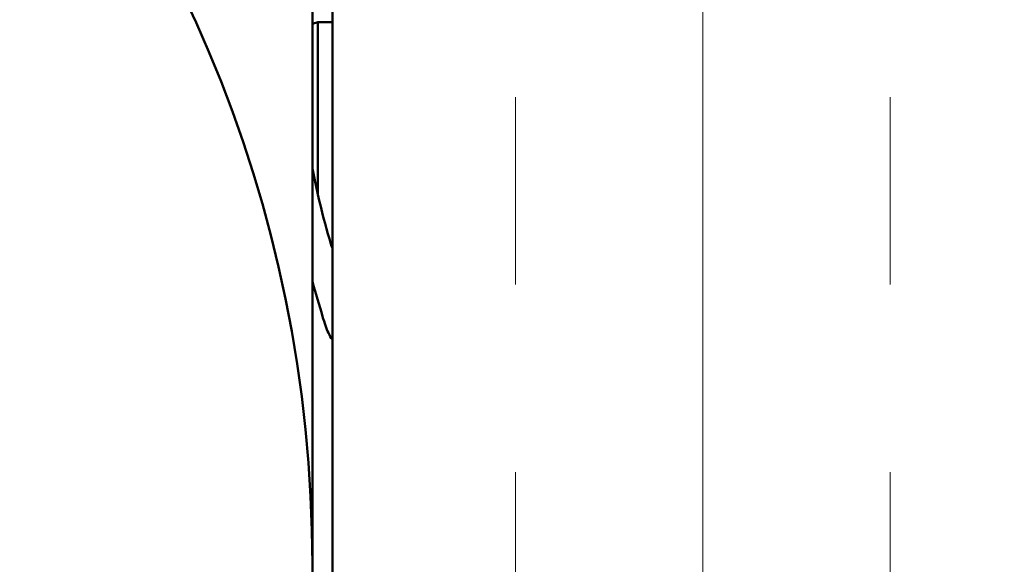
# Model space of a CAD drawing. Units: inches. Extents: x 0.6 to 33.4, y 0.6 to 21.4.
# Drawn here: x 7.5 to 8, y 7.5 to 7.8 of the extents above; entities that cross this region are included whole.
import ezdxf

# ---------------------------------------------------------------- set-up
doc = ezdxf.new("R2010")
doc.units = ezdxf.units.IN
doc.header["$LTSCALE"] = 2
doc.header["$MEASUREMENT"] = 0
doc.linetypes.add('DASHED', pattern=[0.2067, 0.1654, -0.0413])
for name, color, linetype, lineweight in [('Hatch (ANSI)', 7, 'Continuous', 18), ('Hidden (ANSI)', 7, 'DASHED', 35), ('Visible (ANSI)', 7, 'Continuous', 50)]:
    doc.layers.add(name, color=color, linetype=linetype, lineweight=lineweight)

msp = doc.modelspace()

# ---------------------------------------------------------------- hatches: boundary and pattern name
at = {"layer": 'Hatch (ANSI)', "true_color": 0x804000}
h = msp.add_hatch(dxfattribs=at)
h.set_pattern_fill('INSUL', color=36, scale=0.75, angle=90, style=0)
h.paths.add_polyline_path([(8.18986, 2.4742), (7.68986, 2.4742), (7.68986, 14.32334), (8.18986, 14.32334)])

# ---------------------------------------------------------------- linework, layer by layer
at = {"layer": 'Hidden (ANSI)', "color": 150, "linetype": 'Continuous', "lineweight": 50, "true_color": 0x0080ff}
for start, end in [(0, 90), (270, 0)]:
    msp.add_arc((7.02167, 7.54788), 0.65818, start, end, dxfattribs=at)
at = {"layer": 'Visible (ANSI)', "color": 36, "true_color": 0x804000}
msp.add_line((7.68986, 2.4742), (7.68986, 14.32334), dxfattribs=at)
at = {"layer": 'Visible (ANSI)', "color": 150, "true_color": 0x0080ff}
msp.add_line((7.67986, 12.81334), (7.67986, 2.4742), dxfattribs=at)
at = {"layer": 'Visible (ANSI)'}
for p, q in [((7.67986, 7.8181), (7.6826, 7.81884)), ((7.6826, 7.81884), (7.6826, 7.73273)), ((7.68986, 7.81884), (7.6826, 7.81884))]:
    msp.add_line(p, q, dxfattribs=at)
for points in [[(7.67986, 7.7456), (7.68077, 7.74126), (7.68169, 7.73694), (7.6826, 7.73273)], [(7.68498, 7.67176), (7.6833, 7.67757), (7.6816, 7.68339), (7.67986, 7.68916)]]:
    msp.add_open_spline(points, degree=3, dxfattribs=at)
for points, knots in [([(7.6826, 7.73273), (7.68454, 7.72452), (7.68646, 7.71697), (7.68888, 7.70887), (7.68937, 7.70732), (7.68986, 7.70585)], [0, 0, 0, 0, 0.06772236, 0.06772236, 0.08478476, 0.08478476, 0.08478476, 0.08478476]), ([(7.68986, 7.66032), (7.68915, 7.66114), (7.68852, 7.66225), (7.6869, 7.66568), (7.68594, 7.66842), (7.68498, 7.67176)], [0.02723478, 0.02723478, 0.02723478, 0.02723478, 0.06075022, 0.06075022, 0.11185814, 0.11185814, 0.11185814, 0.11185814])]:
    msp.add_open_spline(points, degree=3, knots=knots, dxfattribs=at)

doc.saveas('drawing.dxf')
